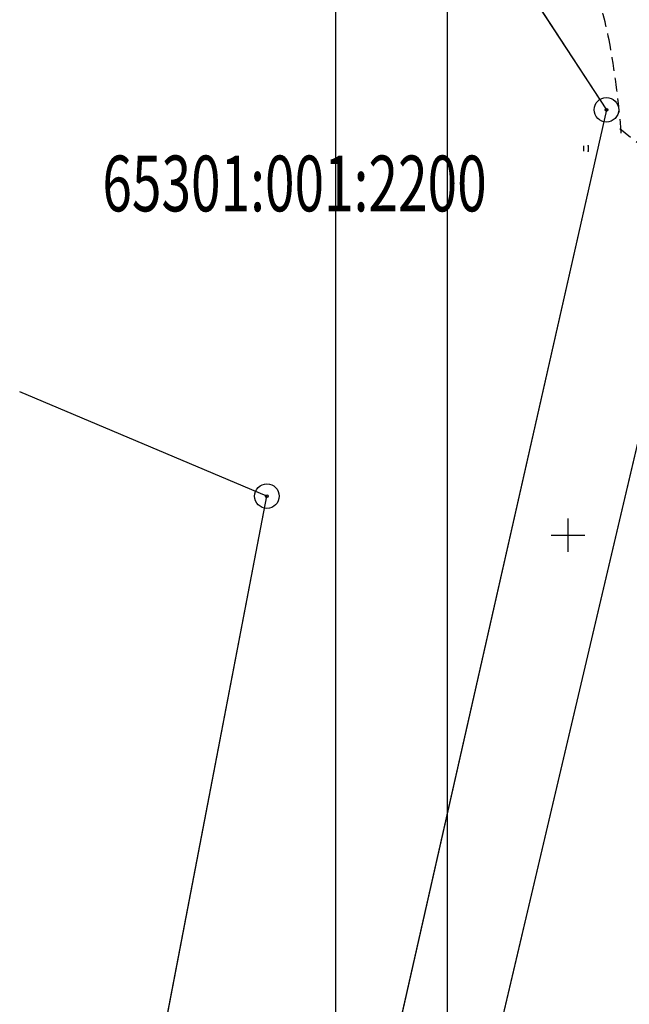
# Model space of a CAD drawing. Extents: x 0 to 546867, y 0 to 6585899.
# Drawn here: x 546151 to 546205, y 6585108 to 6585196 of the extents above; entities that cross this region are included whole.
import ezdxf
from ezdxf.enums import TextEntityAlignment as Align

# ---------------------------------------------------------------- set-up
doc = ezdxf.new("R2010")
doc.units = 0
doc.header["$MEASUREMENT"] = 0
doc.header["$PDSIZE"] = -5
doc.linetypes.add('DASHEDX5', pattern=[1.875, 1.25, -0.625])
doc.layers.get('0').update_dxf_attribs({"linetype": 'CONTINUOUS'})
for name, color, linetype in [('12', 3, 'CONTINUOUS'), ('23', 7, 'CONTINUOUS'), ('24', 7, 'CONTINUOUS'), ('26', 7, 'CONTINUOUS'), ('7', 7, 'CONTINUOUS'), ('ASFBET', 7, 'DASHEDX5'), ('KRAAVID_VEED', 4, 'CONTINUOUS'), ('KRUNDIPIIR', 94, 'CONTINUOUS'), ('RAAM', 7, 'CONTINUOUS'), ('VANATEKST', 7, 'CONTINUOUS')]:
    doc.layers.add(name, color=color, linetype=linetype)
doc.styles.get("Standard").update_dxf_attribs({"font": 'romans.shx', "height": 2})
doc.linetypes.add('HEKK', pattern='A,0,[133,geodeet.shx,S=0.5,R=0,X=0,Y=0],-2.5,[133,geodeet.shx,S=0.25,R=0,X=0.25,Y=0],-2.5', length=5)

# ---------------------------------------------------------------- blocks, each defined once
blk = doc.blocks.new('PP2TK')
at = {"layer": '23', "color": 7, "linetype": 'CONTINUOUS'}
for radius in [1.1, 0.12]:
    blk.add_circle((0, 0), radius, dxfattribs=at)
blk = doc.blocks.new('16')
for p, q in [((0, 3), (0, -3)), ((-3, 0), (3, 0))]:
    blk.add_line(p, q)
blk = doc.blocks.new('KR')
at = {"layer": '7'}
blk.add_blockref('16', (0, 0), dxfattribs=at)
blk = doc.blocks.new('HEIN')
at = {"layer": '12'}
for p, q in [((-0.39, 0.5), (-0.39, -0.5)), ((0.41, 0.5), (0.41, -0.5))]:
    blk.add_line(p, q, dxfattribs=at)
for p in [(0.41, 0.5), (0.41, -0.5)]:
    blk.add_point(p, dxfattribs=at)

msp = doc.modelspace()

# ---------------------------------------------------------------- linework, layer by layer
at = {"layer": '26', "color": 1, "linetype": 'CONTINUOUS'}
for points in [[(546153.81, 6585247.65), (546168.38, 6585225.47), (546175.44, 6585231.06), (546203.45, 6585188.17), (546180.22, 6585085.49), (546161.02, 6585090.94), (546173.01, 6585153.5), (546150.8485, 6585162.872)], [(546153.81, 6585247.65), (546168.38, 6585225.47), (546175.44, 6585231.06), (546203.45, 6585188.17), (546180.22, 6585085.49), (546161.02, 6585090.94), (546173.01, 6585153.5), (546150.8485, 6585162.872)], [(546321.82, 6584977.11), (546265.82, 6585075.25), (546271.19, 6585077.85), (546211.72, 6585181.64), (546179.9514, 6585046.4593)], [(546321.82, 6584977.11), (546265.82, 6585075.25), (546271.19, 6585077.85), (546211.72, 6585181.64), (546179.9514, 6585046.4593)], [(546321.82, 6584977.11), (546265.82, 6585075.25), (546271.19, 6585077.85), (546211.72, 6585181.64), (546179.9514, 6585046.4593)], [(546321.82, 6584977.11), (546265.82, 6585075.25), (546271.19, 6585077.85), (546211.72, 6585181.64), (546179.9514, 6585046.4593)], [(546321.82, 6584977.11), (546265.82, 6585075.25), (546271.19, 6585077.85), (546211.72, 6585181.64), (546179.9514, 6585046.4593)], [(546321.82, 6584977.11), (546265.82, 6585075.25), (546271.19, 6585077.85), (546211.72, 6585181.64), (546179.9514, 6585046.4593)]]:
    msp.add_lwpolyline(points, dxfattribs=at)
at = {"layer": 'ASFBET'}
msp.add_lwpolyline([(546212.713, 6585185.682, -0.0030968), (546221.8303, 6585172.0674, -0.0059816), (546226.422, 6585164.934, -0.0000547), (546236.5464, 6585148.7801, 0.0002495), (546238.767, 6585145.24, 0.0004495), (546244.9527, 6585135.4095, -0.0004098), (546251.738, 6585124.628, -0.0063736), (546258.3035, 6585113.8748, -0.0078094), (546263.411, 6585104.95, -0.0074637)], format="xyb", dxfattribs=at)
for centre, radius, start, end in [((546169.0015, 6585187.5903), 35.3475, 10.10277, 18.715161), ((546129.0966, 6585180.4801), 75.8809, 4.227627, 10.10277), ((546129.0966, 6585180.4801), 75.8809, 4.227627, 10.10277)]:
    msp.add_arc(centre, radius, start, end, dxfattribs=at)
at = {"layer": 'KRAAVID_VEED', "linetype": 'DASHEDX5'}
msp.add_line((546204.6353, 6585186.4904), (546209.9073, 6585182.323), dxfattribs=at)
at = {"layer": 'KRUNDIPIIR', "linetype": 'CONTINUOUS'}
for p, q in [((546175.44, 6585231.06), (546203.45, 6585188.17)), ((546203.45, 6585188.17), (546180.22, 6585085.49)), ((546211.72, 6585181.64), (546150.8485, 6584922.6212)), ((546173.01, 6585153.5), (546150.8485, 6585162.872)), ((546161.02, 6585090.94), (546173.01, 6585153.5))]:
    msp.add_line(p, q, dxfattribs=at)
at = {"layer": 'RAAM', "color": 7}
msp.add_line((546179.1561, 6585515.9341), (546179.1561, 6584975.555), dxfattribs=at)
at = {"layer": 'RAAM'}
msp.add_line((546189.1561, 6585513.4341), (546189.1561, 6584978.055), dxfattribs=at)
at = {"layer": 'VANATEKST', "color": 7, "linetype": 'CONTINUOUS'}
for centre, radius in [((546203.45, 6585188.17), 1.1), ((546203.45, 6585188.17), 0.12), ((546173.01, 6585153.5), 1.1), ((546173.01, 6585153.5), 0.12)]:
    msp.add_circle(centre, radius, dxfattribs=at)

# ---------------------------------------------------------------- block references
at = {"ltscale": 0.5, "xscale": 0.5, "yscale": 0.5, "zscale": 0.5}
msp.add_blockref('KR', (546200, 6585150), dxfattribs=at)
at = {"layer": '12', "linetype": 'HEKK', "ltscale": 0.5, "xscale": 0.5, "yscale": 0.5, "zscale": 0.5}
msp.add_blockref('HEIN', (546201.5929, 6585184.6992), dxfattribs=at)
at = {"layer": '24', "color": 7, "linetype": 'CONTINUOUS'}
msp.add_blockref('PP2TK', (546173.01, 6585153.5), dxfattribs=at)

# ---------------------------------------------------------------- texts
at = {"layer": 'VANATEKST', "color": 7, "linetype": 'CONTINUOUS', "width": 0.7}
msp.add_text('65301:001:2200', height=5, dxfattribs=at).set_placement((546175.4839, 6585180.9094), align=Align.MIDDLE)

doc.saveas('drawing.dxf')
